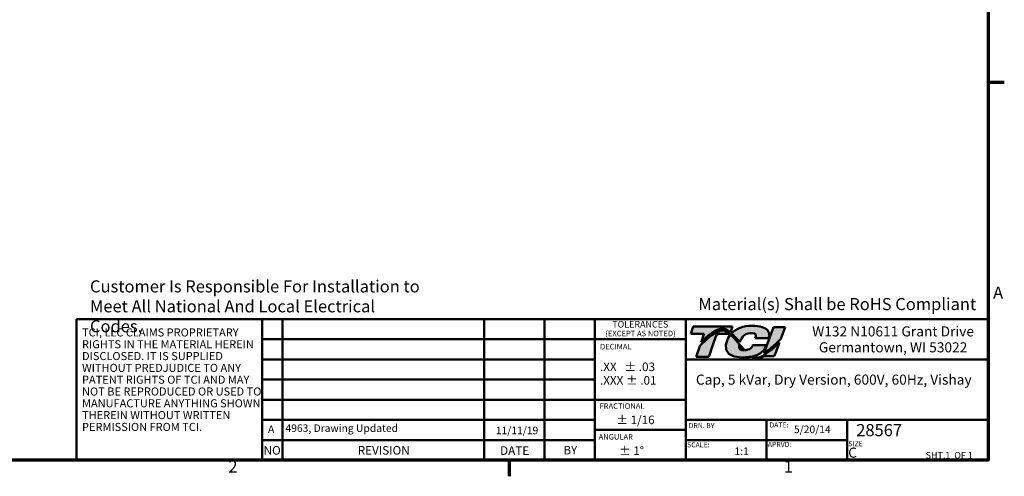
# Model space of a CAD drawing. Units: inches. Extents: x 0.5 to 21.5, y 0.2 to 16.7.
# Drawn here: x 11.6 to 21.4, y 0.3 to 4.9 of the extents above; entities that cross this region are included whole.
import ezdxf
from ezdxf.enums import TextEntityAlignment as Align

# ---------------------------------------------------------------- set-up
doc = ezdxf.new("R2010")
doc.units = ezdxf.units.IN
doc.header["$MEASUREMENT"] = 0
doc.layers.get('0').update_dxf_attribs({"lineweight": 25})
for name, color, linetype, lineweight in [('Border (ANSI)', 7, 'Continuous', 70), ('Hatch (ANSI)', 7, 'Continuous', 18), ('Symbol (ANSI)', 7, 'Continuous', 25), ('Title (ANSI)', 7, 'Continuous', 50), ('Visible (ANSI)', 7, 'Continuous', 50)]:
    doc.layers.add(name, color=color, linetype=linetype, lineweight=lineweight)
doc.styles.add('Note Text (ANSI)', font='tahoma.ttf')
doc.styles.add('Text Style103', font='times.ttf')
doc.styles.add('Text Style104', font='times.ttf')
doc.styles.add('Text Style45', font='tahoma.ttf')
doc.styles.add('Text Style96', font='times.ttf')
doc.styles.add('Text Style98', font='times.ttf')

# ---------------------------------------------------------------- blocks, each defined once
blk = doc.blocks.new('Borders Default Border')
at = {"layer": 'Border (ANSI)'}
for p, q in [((21.25, 4.25), (21.41, 4.25)), ((16.5, 0.5), (16.5, 0.34))]:
    blk.add_line(p, q, dxfattribs=at)
at = {"layer": 'Border (ANSI)', "flags": 128}
blk.add_lwpolyline([(0.75, 0.5), (0.75, 16.5), (21.25, 16.5), (21.25, 0.5), (0.75, 0.5)], dxfattribs=at)
at = {"layer": 'Border (ANSI)', "char_height": 0.12, "attachment_point": 7, "style": 'Note Text (ANSI)'}
for s, insert in [('A', (21.299, 2.065)), ('2', (13.7136, 0.34)), ('1', (19.2229, 0.34))]:
    blk.add_mtext(s, dxfattribs=dict(at, insert=insert))
blk = doc.blocks.new('Title Blocks TCI_TITLE-28564')
h = blk.add_hatch(color=256)
edge = h.paths.add_edge_path()
edge.add_spline(control_points=[(6.0536, 6.1917), (6.0947, 6.2337), (6.1916, 6.3248), (6.2595, 6.3248)], knot_values=[0, 0, 0, 0, 1, 1, 1, 1], degree=3, periodic=0)
edge.add_spline(control_points=[(6.2595, 6.3248), (6.2892, 6.3248), (6.3172, 6.3098), (6.3447, 6.2868)], knot_values=[1, 1, 1, 1, 2, 2, 2, 2], degree=3, periodic=0)
edge.add_line((6.3447, 6.2868), (6.3654, 6.3467))
edge.add_line((6.3654, 6.3467), (5.9748, 6.3467))
edge.add_line((5.9748, 6.3467), (5.9492, 6.2723))
edge.add_line((5.9492, 6.2723), (6.0814, 6.2723))
edge.add_spline(control_points=[(6.0814, 6.2723), (6.0775, 6.2608), (6.0663, 6.2285), (6.0536, 6.1917)], knot_values=[6, 6, 6, 6, 7, 7, 7, 7], degree=3, periodic=0)
at = {"layer": 'Hatch (ANSI)'}
h = blk.add_hatch(color=256, dxfattribs=at)
edge = h.paths.add_edge_path()
edge.add_spline(control_points=[(6.7236, 6.2396), (6.7309, 6.2654), (6.7276, 6.2876), (6.714, 6.3056)], knot_values=[7, 7, 7, 7, 8, 8, 8, 8], degree=3, periodic=0)
edge.add_spline(control_points=[(6.714, 6.3056), (6.6904, 6.3367), (6.6372, 6.3524), (6.5558, 6.3524)], knot_values=[8, 8, 8, 8, 9, 9, 9, 9], degree=3, periodic=0)
edge.add_spline(control_points=[(6.5558, 6.3524), (6.4714, 6.3524), (6.4012, 6.3256), (6.3547, 6.2781)], knot_values=[9, 9, 9, 9, 10, 10, 10, 10], degree=3, periodic=0)
edge.add_spline(control_points=[(6.3547, 6.2781), (6.379, 6.2561), (6.4031, 6.2285), (6.4278, 6.2002)], knot_values=[10, 10, 10, 10, 11, 11, 11, 11], degree=3, periodic=0)
edge.add_line((6.4278, 6.2002), (6.4356, 6.1913))
edge.add_spline(control_points=[(6.4356, 6.1913), (6.4396, 6.2025), (6.4698, 6.281), (6.5412, 6.281)], knot_values=[1, 1, 1, 1, 2, 2, 2, 2], degree=3, periodic=0)
edge.add_spline(control_points=[(6.5412, 6.281), (6.5792, 6.281), (6.5907, 6.2705), (6.5938, 6.2659)], knot_values=[2, 2, 2, 2, 3, 3, 3, 3], degree=3, periodic=0)
edge.add_spline(control_points=[(6.5938, 6.2659), (6.595, 6.2643), (6.5985, 6.2592), (6.5946, 6.2486)], knot_values=[3, 3, 3, 3, 4, 4, 4, 4], degree=3, periodic=0)
edge.add_line((6.5946, 6.2486), (6.5875, 6.2291))
edge.add_line((6.5875, 6.2291), (6.7207, 6.2291))
edge.add_line((6.7207, 6.2291), (6.7236, 6.2396))
h = blk.add_hatch(color=256, dxfattribs=at)
h.paths.add_polyline_path([(6.429, 6.1625), (6.4286, 6.1573), (6.4284, 6.1522), (6.4285, 6.1472), (6.4286, 6.147), (6.4287, 6.1453), (6.429, 6.1423), (6.4295, 6.1393), (6.4302, 6.1363), (6.4312, 6.1329), (6.4321, 6.1307), (6.4327, 6.1292), (6.4329, 6.1288), (6.4345, 6.1257), (6.4374, 6.1219), (6.4402, 6.119), (6.4434, 6.1166), (6.4471, 6.1145), (6.4513, 6.1128), (6.4558, 6.1115), (6.4608, 6.1106), (6.4662, 6.11), (6.4725, 6.1098), (6.4758, 6.1099), (6.4618, 6.1252), (6.4478, 6.141), (6.4335, 6.1574), (6.4318, 6.1592), (6.4305, 6.1607)], flags=0)
h.paths.add_polyline_path([(6.1664, 6.1534), (6.204, 6.2623), (6.2364, 6.2723), (6.3063, 6.2723), (6.3271, 6.2703), (6.3332, 6.2652), (6.3378, 6.2587), (6.322, 6.2346), (6.3095, 6.2081), (6.2978, 6.1623), (6.302, 6.1157), (6.3279, 6.0758), (6.3813, 6.0477), (6.4576, 6.0384), (6.4629, 6.0385), (6.4681, 6.0385), (6.4706, 6.0386), (6.4719, 6.0386), (6.474, 6.0387), (6.4778, 6.0388), (6.4817, 6.0389), (6.4832, 6.039), (6.4847, 6.0391), (6.4875, 6.0392), (6.491, 6.0394), (6.4939, 6.0396), (6.4954, 6.0397), (6.4969, 6.0398), (6.5002, 6.04), (6.5037, 6.0403), (6.5059, 6.0404), (6.5072, 6.0406), (6.5091, 6.0407), (6.5126, 6.0411), (6.5161, 6.0414), (6.5175, 6.0416), (6.5187, 6.0417), (6.5212, 6.042), (6.5248, 6.0425), (6.5298, 6.0431), (6.5331, 6.0436), (6.5371, 6.0442), (6.5406, 6.0448), (6.5408, 6.0448), (6.5452, 6.0456), (6.5495, 6.0464), (6.5692, 6.0375), (6.5937, 6.0309), (6.6205, 6.0308), (6.6509, 6.0389), (6.68, 6.0524), (6.777, 6.0524), (6.7907, 6.0802), (6.8165, 6.1506), (6.8242, 6.1714), (6.8279, 6.1816), (6.8304, 6.1882), (6.8303, 6.1882), (6.8196, 6.1768), (6.7553, 6.1159), (6.666, 6.0539), (6.666, 6.0539), (6.666, 6.0539), (6.6639, 6.0529), (6.6592, 6.0507), (6.6523, 6.0477), (6.6461, 6.0453), (6.6436, 6.0444), (6.6428, 6.0441), (6.6395, 6.043), (6.636, 6.0419), (6.6323, 6.0409), (6.6266, 6.0395), (6.6217, 6.0386), (6.6178, 6.0381), (6.6141, 6.0377), (6.6095, 6.0374), (6.6046, 6.0375), (6.6017, 6.0377), (6.6011, 6.0377), (6.6004, 6.0378), (6.5968, 6.0381), (6.5952, 6.0384), (6.5913, 6.0389), (6.5895, 6.0394), (6.586, 6.0401), (6.5847, 6.0404), (6.5808, 6.0415), (6.5785, 6.0422), (6.5744, 6.0436), (6.5734, 6.044), (6.5726, 6.0443), (6.5683, 6.0461), (6.5652, 6.0474), (6.5619, 6.049), (6.5708, 6.0512), (6.605, 6.0626), (6.6341, 6.0776), (6.6403, 6.0816), (6.6439, 6.0842), (6.6455, 6.0854), (6.6455, 6.0854), (6.646, 6.0858), (6.6488, 6.0879), (6.6514, 6.09), (6.6522, 6.0907), (6.6535, 6.0918), (6.656, 6.094), (6.6581, 6.0959), (6.6584, 6.0962), (6.6622, 6.1), (6.6669, 6.1049), (6.6694, 6.1078), (6.6696, 6.108), (6.6699, 6.1085), (6.6717, 6.1107), (6.6735, 6.113), (6.6742, 6.114), (6.6757, 6.1161), (6.677, 6.1179), (6.6782, 6.1196), (6.6788, 6.1206), (6.6794, 6.1216), (6.6804, 6.1231), (6.6814, 6.1248), (6.6823, 6.1263), (6.6829, 6.1274), (6.6835, 6.1284), (6.6844, 6.1302), (6.6853, 6.132), (6.6866, 6.1345), (6.6872, 6.1358), (6.6883, 6.1382), (6.6901, 6.1424), (6.6913, 6.1452), (6.6961, 6.1572), (6.6933, 6.1618), (6.5649, 6.1618), (6.5633, 6.1584), (6.5608, 6.1505), (6.5595, 6.1476), (6.5577, 6.1441), (6.5551, 6.1403), (6.552, 6.1367), (6.5501, 6.1346), (6.5466, 6.1315), (6.5431, 6.1287), (6.5324, 6.1222), (6.5165, 6.1159), (6.5059, 6.1132), (6.506, 6.1131), (6.4971, 6.1116), (6.4859, 6.1103), (6.4858, 6.1104), (6.4858, 6.1104), (6.4858, 6.1104), (6.4839, 6.1124), (6.4791, 6.1175), (6.474, 6.123), (6.4706, 6.1267), (6.4661, 6.1317), (6.463, 6.1353), (6.4618, 6.1365), (6.4576, 6.1413), (6.453, 6.1465), (6.4503, 6.1496), (6.4445, 6.1562), (6.4396, 6.1618), (6.4309, 6.1718), (6.4174, 6.1873), (6.397, 6.2105), (6.3664, 6.2438), (6.3443, 6.2653), (6.3409, 6.2684), (6.3379, 6.2711), (6.3185, 6.2863), (6.2858, 6.3037), (6.2434, 6.3064), (6.1481, 6.2528), (6.0599, 6.1747), (6.0468, 6.1616), (6.0431, 6.1578), (6.0401, 6.1524), (6.0376, 6.1452), (6.0321, 6.1292), (6.0129, 6.0736), (6.003, 6.045), (6.0371, 6.0441), (6.1117, 6.0441), (6.1287, 6.0442), (6.129, 6.0451), (6.131, 6.0508)])
h = blk.add_hatch(color=256, dxfattribs=at)
edge = h.paths.add_edge_path()
edge.add_line((6.8856, 6.3385), (6.7707, 6.3385))
edge.add_line((6.7707, 6.3385), (6.6754, 6.0794))
edge.add_spline(control_points=[(6.6754, 6.0794), (6.7419, 6.1202), (6.8186, 6.1981), (6.8436, 6.2244)], knot_values=[1, 1, 1, 1, 2, 2, 2, 2], degree=3, periodic=0)
edge.add_line((6.8436, 6.2244), (6.8856, 6.3385))
at = {"layer": 'Title (ANSI)'}
for p, q in [((1.7, 6.4194), (-0.1441, 6.4194)), ((-0.1441, 6.4194), (-0.1441, 5.0194)), ((5, 6.4194), (1.7, 6.4194)), ((1.7, 6.4194), (1.7, 5.0194)), ((1.7, 5.0194), (1.7, 6.4194)), ((1.9, 6.4194), (1.9, 5.0194)), ((3.9, 6.4194), (3.9, 5.0194)), ((4.5, 6.4194), (4.5, 5.0194)), ((5, 6.4194), (5, 5.0194)), ((8.9, 6.4194), (5, 6.4194)), ((5.9, 6.4194), (5.9, 5.0194)), ((8.9, 5.0194), (8.9, 6.4194)), ((5.9748, 6.3467), (5.9492, 6.2723)), ((5.9492, 6.2723), (6.0814, 6.2723)), ((6.3654, 6.3467), (5.9748, 6.3467)), ((6.1481, 6.2528), (6.0599, 6.1747)), ((6.2434, 6.3064), (6.1481, 6.2528)), ((6.1664, 6.1534), (6.204, 6.2623)), ((6.204, 6.2623), (6.2364, 6.2723)), ((6.2364, 6.2723), (6.3063, 6.2723)), ((6.2858, 6.3037), (6.2434, 6.3064)), ((6.3185, 6.2863), (6.2858, 6.3037)), ((6.3063, 6.2723), (6.3271, 6.2703)), ((6.3379, 6.2711), (6.3185, 6.2863)), ((6.3378, 6.2587), (6.322, 6.2346)), ((6.3271, 6.2703), (6.3332, 6.2652)), ((6.3332, 6.2652), (6.3378, 6.2587)), ((6.3409, 6.2684), (6.3379, 6.2711)), ((6.3443, 6.2653), (6.3409, 6.2684)), ((6.3664, 6.2438), (6.3443, 6.2653)), ((6.3447, 6.2868), (6.3654, 6.3467)), ((6.7707, 6.3385), (6.6754, 6.0794)), ((6.8856, 6.3385), (6.7707, 6.3385)), ((6.8436, 6.2244), (6.8856, 6.3385)), ((1.7, 6.2194), (5, 6.2194)), ((5, 6.2194), (5.9, 6.2194)), ((6.0431, 6.1578), (6.0401, 6.1524)), ((6.0468, 6.1616), (6.0431, 6.1578)), ((6.0599, 6.1747), (6.0468, 6.1616)), ((6.131, 6.0508), (6.1664, 6.1534)), ((6.3095, 6.2081), (6.2978, 6.1623)), ((6.2978, 6.1623), (6.302, 6.1157)), ((6.322, 6.2346), (6.3095, 6.2081)), ((6.397, 6.2105), (6.3664, 6.2438)), ((6.4174, 6.1873), (6.397, 6.2105)), ((6.4309, 6.1718), (6.4174, 6.1873)), ((6.4278, 6.2002), (6.4356, 6.1913)), ((6.4284, 6.1522), (6.4286, 6.1573)), ((6.4286, 6.1573), (6.429, 6.1625)), ((6.429, 6.1625), (6.4305, 6.1607)), ((6.4305, 6.1607), (6.4318, 6.1592)), ((6.4396, 6.1618), (6.4309, 6.1718)), ((6.4318, 6.1592), (6.4335, 6.1574)), ((6.4335, 6.1574), (6.4478, 6.141)), ((6.4445, 6.1562), (6.4396, 6.1618)), ((6.4503, 6.1496), (6.4445, 6.1562)), ((6.5633, 6.1584), (6.5608, 6.1505)), ((6.5649, 6.1618), (6.5633, 6.1584)), ((6.6933, 6.1618), (6.5649, 6.1618)), ((6.5946, 6.2486), (6.5875, 6.2291)), ((6.5875, 6.2291), (6.7207, 6.2291)), ((6.6913, 6.1452), (6.6961, 6.1572)), ((6.6961, 6.1572), (6.6933, 6.1618)), ((6.7207, 6.2291), (6.7236, 6.2396)), ((6.8196, 6.1768), (6.7553, 6.1159)), ((6.8165, 6.1506), (6.8242, 6.1714)), ((6.8303, 6.1882), (6.8196, 6.1768)), ((6.8242, 6.1714), (6.8279, 6.1816)), ((6.8279, 6.1816), (6.8304, 6.1882)), ((6.8304, 6.1882), (6.8303, 6.1882)), ((6.0129, 6.0736), (6.003, 6.045)), ((6.0321, 6.1292), (6.0129, 6.0736)), ((6.0376, 6.1452), (6.0321, 6.1292)), ((6.0401, 6.1524), (6.0376, 6.1452)), ((6.302, 6.1157), (6.3279, 6.0758)), ((6.3279, 6.0758), (6.3813, 6.0477)), ((6.4285, 6.1472), (6.4284, 6.1522)), ((6.4286, 6.147), (6.4285, 6.1472)), ((6.4287, 6.1453), (6.4286, 6.147)), ((6.429, 6.1423), (6.4287, 6.1453)), ((6.4295, 6.1393), (6.429, 6.1423)), ((6.4291, 6.1421), (6.4294, 6.1402)), ((6.4293, 6.1406), (6.4291, 6.1421)), ((6.4298, 6.138), (6.4293, 6.1406)), ((6.4294, 6.1402), (6.4299, 6.1376)), ((6.4302, 6.1363), (6.4295, 6.1393)), ((6.4301, 6.1369), (6.4298, 6.138)), ((6.4299, 6.1376), (6.4301, 6.1369)), ((6.4312, 6.1329), (6.4302, 6.1363)), ((6.4321, 6.1307), (6.4312, 6.1329)), ((6.4327, 6.1292), (6.4321, 6.1307)), ((6.4329, 6.1288), (6.4327, 6.1292)), ((6.4345, 6.1257), (6.4329, 6.1288)), ((6.4374, 6.1219), (6.4345, 6.1257)), ((6.4402, 6.119), (6.4374, 6.1219)), ((6.4434, 6.1166), (6.4402, 6.119)), ((6.4471, 6.1145), (6.4434, 6.1166)), ((6.4513, 6.1128), (6.4471, 6.1145)), ((6.4478, 6.141), (6.4618, 6.1252)), ((6.453, 6.1465), (6.4503, 6.1496)), ((6.4558, 6.1115), (6.4513, 6.1128)), ((6.4576, 6.1413), (6.453, 6.1465)), ((6.4608, 6.1106), (6.4558, 6.1115)), ((6.4618, 6.1365), (6.4576, 6.1413)), ((6.4662, 6.11), (6.4608, 6.1106)), ((6.463, 6.1353), (6.4618, 6.1365)), ((6.4618, 6.1252), (6.4758, 6.1099)), ((6.4661, 6.1317), (6.463, 6.1353)), ((6.4706, 6.1267), (6.4661, 6.1317)), ((6.4725, 6.1098), (6.4662, 6.11)), ((6.474, 6.123), (6.4706, 6.1267)), ((6.4758, 6.1099), (6.4725, 6.1098)), ((6.4791, 6.1175), (6.474, 6.123)), ((6.4839, 6.1124), (6.4791, 6.1175)), ((6.4858, 6.1104), (6.4839, 6.1124)), ((6.4859, 6.1103), (6.4858, 6.1104)), ((6.4858, 6.1104), (6.4858, 6.1104)), ((6.4858, 6.1104), (6.4858, 6.1104)), ((6.4971, 6.1116), (6.4859, 6.1103)), ((6.506, 6.1131), (6.4971, 6.1116)), ((6.5165, 6.1159), (6.5059, 6.1132)), ((6.5059, 6.1132), (6.506, 6.1131)), ((6.5324, 6.1222), (6.5165, 6.1159)), ((6.5431, 6.1287), (6.5324, 6.1222)), ((6.5466, 6.1315), (6.5431, 6.1287)), ((6.5501, 6.1346), (6.5466, 6.1315)), ((6.552, 6.1367), (6.5501, 6.1346)), ((6.5551, 6.1403), (6.552, 6.1367)), ((6.5577, 6.1441), (6.5551, 6.1403)), ((6.5595, 6.1476), (6.5577, 6.1441)), ((6.5608, 6.1505), (6.5595, 6.1476)), ((6.5708, 6.0512), (6.605, 6.0626)), ((6.605, 6.0626), (6.6341, 6.0776)), ((6.6341, 6.0776), (6.6403, 6.0816)), ((6.6403, 6.0816), (6.6439, 6.0842)), ((6.6439, 6.0842), (6.6455, 6.0854)), ((6.6455, 6.0854), (6.646, 6.0858)), ((6.6455, 6.0854), (6.6455, 6.0854)), ((6.646, 6.0858), (6.6488, 6.0879)), ((6.6488, 6.0879), (6.6514, 6.09)), ((6.6514, 6.09), (6.6522, 6.0907)), ((6.6522, 6.0907), (6.6535, 6.0918)), ((6.6535, 6.0918), (6.656, 6.094)), ((6.656, 6.094), (6.6581, 6.0959)), ((6.6581, 6.0959), (6.6584, 6.0962)), ((6.6584, 6.0962), (6.6622, 6.1)), ((6.6622, 6.1), (6.6669, 6.1049)), ((6.7553, 6.1159), (6.666, 6.0539)), ((6.6669, 6.1049), (6.6694, 6.1078)), ((6.6694, 6.1078), (6.6696, 6.108)), ((6.6696, 6.108), (6.6699, 6.1085)), ((6.6699, 6.1085), (6.6717, 6.1107)), ((6.6717, 6.1107), (6.6735, 6.113)), ((6.6735, 6.113), (6.6742, 6.114)), ((6.6742, 6.114), (6.6757, 6.1161)), ((6.6757, 6.1161), (6.677, 6.1179)), ((6.677, 6.1179), (6.6782, 6.1196)), ((6.6782, 6.1196), (6.6788, 6.1206)), ((6.6788, 6.1206), (6.6794, 6.1216)), ((6.6794, 6.1216), (6.6804, 6.1231)), ((6.6804, 6.1231), (6.6814, 6.1248)), ((6.6814, 6.1248), (6.6823, 6.1263)), ((6.6823, 6.1263), (6.6829, 6.1274)), ((6.6829, 6.1274), (6.6835, 6.1284)), ((6.6835, 6.1284), (6.6844, 6.1302)), ((6.6844, 6.1302), (6.6853, 6.132)), ((6.6853, 6.132), (6.6866, 6.1345)), ((6.6866, 6.1345), (6.6872, 6.1358)), ((6.6872, 6.1358), (6.6883, 6.1382)), ((6.6883, 6.1382), (6.6901, 6.1424)), ((6.6901, 6.1424), (6.6913, 6.1452)), ((6.777, 6.0524), (6.7907, 6.0802)), ((6.7907, 6.0802), (6.8165, 6.1506)), ((1.7, 6.0194), (5, 6.0194)), ((5.9, 6.0194), (8.9, 6.0194)), ((6.003, 6.045), (6.0371, 6.0441)), ((6.0371, 6.0441), (6.1117, 6.0441)), ((6.1117, 6.0441), (6.1287, 6.0442)), ((6.1287, 6.0442), (6.129, 6.0451)), ((6.129, 6.0451), (6.131, 6.0508)), ((6.3813, 6.0477), (6.4576, 6.0384)), ((6.4576, 6.0384), (6.4629, 6.0385)), ((6.4629, 6.0385), (6.4681, 6.0385)), ((6.4681, 6.0385), (6.4706, 6.0386)), ((6.4706, 6.0386), (6.4719, 6.0386)), ((6.4719, 6.0386), (6.474, 6.0387)), ((6.474, 6.0387), (6.4778, 6.0388)), ((6.4778, 6.0388), (6.4817, 6.0389)), ((6.4817, 6.0389), (6.4832, 6.039)), ((6.4832, 6.039), (6.4847, 6.0391)), ((6.4847, 6.0391), (6.4875, 6.0392)), ((6.4875, 6.0392), (6.491, 6.0394)), ((6.491, 6.0394), (6.4939, 6.0396)), ((6.4939, 6.0396), (6.4954, 6.0397)), ((6.4954, 6.0397), (6.4969, 6.0398)), ((6.4969, 6.0398), (6.5002, 6.04)), ((6.5002, 6.04), (6.5037, 6.0403)), ((6.5037, 6.0403), (6.5059, 6.0404)), ((6.5059, 6.0404), (6.5072, 6.0406)), ((6.5072, 6.0406), (6.5091, 6.0407)), ((6.5091, 6.0407), (6.5126, 6.0411)), ((6.5126, 6.0411), (6.5161, 6.0414)), ((6.5161, 6.0414), (6.5175, 6.0416)), ((6.5175, 6.0416), (6.5187, 6.0417)), ((6.5187, 6.0417), (6.5212, 6.042)), ((6.5212, 6.042), (6.5248, 6.0425)), ((6.5248, 6.0425), (6.5298, 6.0431)), ((6.5298, 6.0431), (6.5331, 6.0436)), ((6.5331, 6.0436), (6.5371, 6.0442)), ((6.5371, 6.0442), (6.5406, 6.0448)), ((6.5406, 6.0448), (6.5408, 6.0448)), ((6.5408, 6.0448), (6.5452, 6.0456)), ((6.5452, 6.0456), (6.5495, 6.0464)), ((6.5495, 6.0464), (6.5692, 6.0375)), ((6.5619, 6.049), (6.5708, 6.0512)), ((6.5652, 6.0474), (6.5619, 6.049)), ((6.5683, 6.0461), (6.5652, 6.0474)), ((6.5726, 6.0443), (6.5683, 6.0461)), ((6.5692, 6.0375), (6.5937, 6.0309)), ((6.5734, 6.044), (6.5726, 6.0443)), ((6.5744, 6.0436), (6.5734, 6.044)), ((6.5785, 6.0422), (6.5744, 6.0436)), ((6.5808, 6.0415), (6.5785, 6.0422)), ((6.5847, 6.0404), (6.5808, 6.0415)), ((6.586, 6.0401), (6.5847, 6.0404)), ((6.5895, 6.0394), (6.586, 6.0401)), ((6.5913, 6.0389), (6.5895, 6.0394)), ((6.5952, 6.0384), (6.5913, 6.0389)), ((6.5937, 6.0309), (6.6205, 6.0308)), ((6.5968, 6.0381), (6.5952, 6.0384)), ((6.6004, 6.0378), (6.5968, 6.0381)), ((6.6011, 6.0377), (6.6004, 6.0378)), ((6.6017, 6.0377), (6.6011, 6.0377)), ((6.6046, 6.0375), (6.6017, 6.0377)), ((6.6095, 6.0374), (6.6046, 6.0375)), ((6.6141, 6.0377), (6.6095, 6.0374)), ((6.6178, 6.0381), (6.6141, 6.0377)), ((6.6217, 6.0386), (6.6178, 6.0381)), ((6.6205, 6.0308), (6.6509, 6.0389)), ((6.6266, 6.0395), (6.6217, 6.0386)), ((6.6323, 6.0409), (6.6266, 6.0395)), ((6.636, 6.0419), (6.6323, 6.0409)), ((6.6395, 6.043), (6.636, 6.0419)), ((6.6428, 6.0441), (6.6395, 6.043)), ((6.6436, 6.0444), (6.6428, 6.0441)), ((6.6461, 6.0453), (6.6436, 6.0444)), ((6.6523, 6.0477), (6.6461, 6.0453)), ((6.6509, 6.0389), (6.68, 6.0524)), ((6.6592, 6.0507), (6.6523, 6.0477)), ((6.6639, 6.0529), (6.6592, 6.0507)), ((6.666, 6.0539), (6.6639, 6.0529)), ((6.666, 6.0539), (6.666, 6.0539)), ((6.666, 6.0539), (6.666, 6.0539)), ((6.68, 6.0524), (6.777, 6.0524)), ((1.7, 5.8194), (5, 5.8194)), ((1.7, 5.6194), (5, 5.6194)), ((5, 5.6194), (5.9, 5.6194)), ((1.7, 5.4194), (5, 5.4194)), ((5.9, 5.4194), (8.9, 5.4194)), ((6.7, 5.4194), (6.7, 5.0194)), ((7.5, 5.4194), (7.5, 5.0194)), ((5, 5.3194), (5.9, 5.3194)), ((1.7, 5.2194), (5, 5.2194)), ((5.9, 5.2194), (7.5, 5.2194)), ((-0.1441, 5.0194), (1.7, 5.0194)), ((1.7, 5.0194), (5, 5.0194)), ((5, 5.0194), (8.9, 5.0194))]:
    blk.add_line(p, q, dxfattribs=at)
for points in [[(6.5558, 6.3524), (6.4714, 6.3524), (6.4012, 6.3256), (6.3547, 6.2781)], [(6.714, 6.3056), (6.6904, 6.3367), (6.6372, 6.3524), (6.5558, 6.3524)], [(6.0536, 6.1917), (6.0947, 6.2337), (6.1916, 6.3248), (6.2595, 6.3248)], [(6.0814, 6.2723), (6.0775, 6.2608), (6.0663, 6.2285), (6.0536, 6.1917)], [(6.2595, 6.3248), (6.2892, 6.3248), (6.3172, 6.3098), (6.3447, 6.2868)], [(6.3547, 6.2781), (6.379, 6.2561), (6.4031, 6.2285), (6.4278, 6.2002)], [(6.4356, 6.1913), (6.4396, 6.2025), (6.4698, 6.281), (6.5412, 6.281)], [(6.5412, 6.281), (6.5792, 6.281), (6.5907, 6.2705), (6.5938, 6.2659)], [(6.5938, 6.2659), (6.595, 6.2643), (6.5985, 6.2592), (6.5946, 6.2486)], [(6.7236, 6.2396), (6.7309, 6.2654), (6.7276, 6.2876), (6.714, 6.3056)], [(6.6754, 6.0794), (6.7419, 6.1202), (6.8186, 6.1981), (6.8436, 6.2244)]]:
    blk.add_open_spline(points, degree=3, dxfattribs=at)
at = {"layer": 'Visible (ANSI)'}
for p, q in [((5.9748, 6.3467), (5.9492, 6.2723)), ((5.9492, 6.2723), (6.0814, 6.2723)), ((6.3654, 6.3467), (5.9748, 6.3467)), ((6.1481, 6.2528), (6.0599, 6.1747)), ((6.2434, 6.3064), (6.1481, 6.2528)), ((6.1664, 6.1534), (6.204, 6.2623)), ((6.204, 6.2623), (6.2364, 6.2723)), ((6.2364, 6.2723), (6.3063, 6.2723)), ((6.2858, 6.3037), (6.2434, 6.3064)), ((6.3185, 6.2863), (6.2858, 6.3037)), ((6.3063, 6.2723), (6.3271, 6.2703)), ((6.3379, 6.2711), (6.3185, 6.2863)), ((6.3378, 6.2587), (6.322, 6.2346)), ((6.3271, 6.2703), (6.3332, 6.2652)), ((6.3332, 6.2652), (6.3378, 6.2587)), ((6.3409, 6.2684), (6.3379, 6.2711)), ((6.3436, 6.266), (6.3409, 6.2684)), ((6.3436, 6.266), (6.3436, 6.266)), ((6.3664, 6.2438), (6.3436, 6.266)), ((6.7707, 6.3385), (6.6754, 6.0794)), ((6.8856, 6.3385), (6.7707, 6.3385)), ((6.8436, 6.2244), (6.8856, 6.3385)), ((6.0431, 6.1578), (6.0401, 6.1524)), ((6.0468, 6.1616), (6.0431, 6.1578)), ((6.0599, 6.1747), (6.0468, 6.1616)), ((6.131, 6.0508), (6.1664, 6.1534)), ((6.3095, 6.2081), (6.2978, 6.1623)), ((6.2978, 6.1623), (6.302, 6.1157)), ((6.322, 6.2346), (6.3095, 6.2081)), ((6.397, 6.2105), (6.3664, 6.2438)), ((6.4174, 6.1873), (6.397, 6.2105)), ((6.4309, 6.1718), (6.4174, 6.1873)), ((6.4278, 6.2002), (6.4356, 6.1913)), ((6.4284, 6.1522), (6.4286, 6.1573)), ((6.4286, 6.1573), (6.429, 6.1625)), ((6.429, 6.1625), (6.4305, 6.1607)), ((6.4305, 6.1607), (6.4318, 6.1592)), ((6.4396, 6.1618), (6.4309, 6.1718)), ((6.4318, 6.1592), (6.4328, 6.1581)), ((6.4328, 6.1581), (6.4335, 6.1574)), ((6.4335, 6.1574), (6.4337, 6.1571)), ((6.4337, 6.1571), (6.4478, 6.141)), ((6.4445, 6.1562), (6.4396, 6.1618)), ((6.4493, 6.1507), (6.4445, 6.1562)), ((6.5633, 6.1584), (6.5615, 6.1526)), ((6.5649, 6.1618), (6.5633, 6.1584)), ((6.6933, 6.1618), (6.5649, 6.1618)), ((6.5946, 6.2486), (6.5875, 6.2291)), ((6.5875, 6.2291), (6.7207, 6.2291)), ((6.6913, 6.1452), (6.6961, 6.1572)), ((6.6961, 6.1572), (6.6933, 6.1618)), ((6.7207, 6.2291), (6.7236, 6.2396)), ((6.8196, 6.1768), (6.7553, 6.1159)), ((6.8165, 6.1506), (6.8242, 6.1714)), ((6.8304, 6.1882), (6.8196, 6.1768)), ((6.8242, 6.1714), (6.8279, 6.1816)), ((6.8279, 6.1816), (6.8304, 6.1882)), ((6.8303, 6.1882), (6.8304, 6.1882)), ((6.8304, 6.1882), (6.8303, 6.1882)), ((6.0129, 6.0736), (6.003, 6.045)), ((6.0321, 6.1292), (6.0129, 6.0736)), ((6.0376, 6.1452), (6.0321, 6.1292)), ((6.0401, 6.1524), (6.0376, 6.1452)), ((6.302, 6.1157), (6.3279, 6.0758)), ((6.3279, 6.0758), (6.3813, 6.0477)), ((6.4285, 6.1472), (6.4284, 6.1522)), ((6.4286, 6.147), (6.4285, 6.1472)), ((6.4286, 6.1467), (6.4286, 6.147)), ((6.4288, 6.1447), (6.4286, 6.1467)), ((6.429, 6.1426), (6.4288, 6.1447)), ((6.4291, 6.1421), (6.429, 6.1426)), ((6.4292, 6.1416), (6.4291, 6.1421)), ((6.4294, 6.1399), (6.4292, 6.1416)), ((6.4298, 6.1382), (6.4294, 6.1399)), ((6.4299, 6.1376), (6.4298, 6.1382)), ((6.4301, 6.1369), (6.4299, 6.1376)), ((6.4304, 6.1354), (6.4301, 6.1369)), ((6.4309, 6.134), (6.4304, 6.1354)), ((6.4311, 6.1333), (6.4309, 6.134)), ((6.4313, 6.1327), (6.4311, 6.1333)), ((6.4319, 6.1312), (6.4313, 6.1327)), ((6.4325, 6.1298), (6.4319, 6.1312)), ((6.4327, 6.1293), (6.4325, 6.1298)), ((6.4329, 6.1287), (6.4327, 6.1293)), ((6.4339, 6.1269), (6.4329, 6.1287)), ((6.4349, 6.1251), (6.4339, 6.1269)), ((6.4374, 6.1219), (6.4349, 6.1251)), ((6.4402, 6.119), (6.4374, 6.1219)), ((6.4434, 6.1166), (6.4402, 6.119)), ((6.4471, 6.1145), (6.4434, 6.1166)), ((6.4513, 6.1128), (6.4471, 6.1145)), ((6.4478, 6.141), (6.4618, 6.1252)), ((6.4509, 6.1489), (6.4493, 6.1507)), ((6.4512, 6.1486), (6.4509, 6.1489)), ((6.453, 6.1465), (6.4512, 6.1486)), ((6.4558, 6.1115), (6.4513, 6.1128)), ((6.4576, 6.1413), (6.453, 6.1465)), ((6.4608, 6.1106), (6.4558, 6.1115)), ((6.4622, 6.1362), (6.4576, 6.1413)), ((6.4662, 6.11), (6.4608, 6.1106)), ((6.4618, 6.1252), (6.4758, 6.1099)), ((6.4626, 6.1357), (6.4622, 6.1362)), ((6.463, 6.1353), (6.4626, 6.1357)), ((6.4661, 6.1317), (6.463, 6.1353)), ((6.4706, 6.1267), (6.4661, 6.1317)), ((6.4721, 6.1098), (6.4662, 6.11)), ((6.4738, 6.1232), (6.4706, 6.1267)), ((6.474, 6.1099), (6.4721, 6.1098)), ((6.4745, 6.1224), (6.4738, 6.1232)), ((6.4758, 6.1099), (6.474, 6.1099)), ((6.4791, 6.1175), (6.4745, 6.1224)), ((6.4839, 6.1124), (6.4791, 6.1175)), ((6.4858, 6.1104), (6.4839, 6.1124)), ((6.4883, 6.1106), (6.4858, 6.1104)), ((6.4858, 6.1104), (6.4858, 6.1104)), ((6.4971, 6.1116), (6.4883, 6.1106)), ((6.5053, 6.113), (6.4971, 6.1116)), ((6.5059, 6.1131), (6.5053, 6.113)), ((6.5165, 6.1159), (6.5059, 6.1132)), ((6.5059, 6.1132), (6.5059, 6.1131)), ((6.5324, 6.1222), (6.5165, 6.1159)), ((6.5431, 6.1287), (6.5324, 6.1222)), ((6.5466, 6.1315), (6.5431, 6.1287)), ((6.5498, 6.1343), (6.5466, 6.1315)), ((6.5504, 6.1349), (6.5498, 6.1343)), ((6.5506, 6.1351), (6.5504, 6.1349)), ((6.552, 6.1367), (6.5506, 6.1351)), ((6.5544, 6.1395), (6.552, 6.1367)), ((6.5563, 6.142), (6.5544, 6.1395)), ((6.5568, 6.1428), (6.5563, 6.142)), ((6.5574, 6.1437), (6.5568, 6.1428)), ((6.5577, 6.1443), (6.5574, 6.1437)), ((6.5581, 6.1448), (6.5577, 6.1443)), ((6.5585, 6.1456), (6.5581, 6.1448)), ((6.559, 6.1466), (6.5585, 6.1456)), ((6.5595, 6.1475), (6.559, 6.1466)), ((6.5597, 6.1479), (6.5595, 6.1475)), ((6.5599, 6.1483), (6.5597, 6.1479)), ((6.5604, 6.1495), (6.5599, 6.1483)), ((6.5609, 6.151), (6.5604, 6.1495)), ((6.5615, 6.1526), (6.5609, 6.151)), ((6.5708, 6.0512), (6.605, 6.0626)), ((6.605, 6.0626), (6.6341, 6.0776)), ((6.6341, 6.0776), (6.6403, 6.0816)), ((6.6403, 6.0816), (6.6439, 6.0842)), ((6.6439, 6.0842), (6.6455, 6.0854)), ((6.6455, 6.0854), (6.646, 6.0858)), ((6.6455, 6.0854), (6.6455, 6.0854)), ((6.646, 6.0858), (6.6488, 6.0879)), ((6.6488, 6.0879), (6.6514, 6.09)), ((6.6514, 6.09), (6.652, 6.0905)), ((6.652, 6.0905), (6.6522, 6.0906)), ((6.6522, 6.0906), (6.6535, 6.0918)), ((6.6535, 6.0918), (6.656, 6.094)), ((6.656, 6.094), (6.6581, 6.0959)), ((6.6581, 6.0959), (6.6582, 6.096)), ((6.6582, 6.096), (6.6583, 6.0961)), ((6.6583, 6.0961), (6.6622, 6.1)), ((6.6622, 6.1), (6.6669, 6.1049)), ((6.7553, 6.1159), (6.666, 6.0539)), ((6.6669, 6.1049), (6.6694, 6.1078)), ((6.6694, 6.1078), (6.6696, 6.108)), ((6.6696, 6.108), (6.6699, 6.1085)), ((6.6699, 6.1085), (6.6717, 6.1107)), ((6.6717, 6.1107), (6.6735, 6.113)), ((6.6735, 6.113), (6.6743, 6.1141)), ((6.6743, 6.1141), (6.6749, 6.1149)), ((6.6749, 6.1149), (6.6757, 6.1161)), ((6.6757, 6.1161), (6.677, 6.1179)), ((6.677, 6.1179), (6.6782, 6.1196)), ((6.6782, 6.1196), (6.6788, 6.1206)), ((6.6788, 6.1206), (6.6794, 6.1216)), ((6.6794, 6.1216), (6.6804, 6.1231)), ((6.6804, 6.1231), (6.6814, 6.1248)), ((6.6814, 6.1248), (6.6823, 6.1263)), ((6.6823, 6.1263), (6.6829, 6.1274)), ((6.6829, 6.1274), (6.6835, 6.1284)), ((6.6835, 6.1284), (6.6844, 6.1302)), ((6.6844, 6.1302), (6.6853, 6.132)), ((6.6853, 6.132), (6.686, 6.1333)), ((6.686, 6.1333), (6.6865, 6.1344)), ((6.6865, 6.1344), (6.6872, 6.1358)), ((6.6872, 6.1358), (6.6883, 6.1382)), ((6.6883, 6.1382), (6.6894, 6.1406)), ((6.6894, 6.1406), (6.6896, 6.1412)), ((6.6896, 6.1412), (6.6898, 6.1417)), ((6.6898, 6.1417), (6.6913, 6.1452)), ((6.777, 6.0524), (6.7907, 6.0802)), ((6.7907, 6.0802), (6.8165, 6.1506)), ((6.003, 6.045), (6.0371, 6.0441)), ((6.0371, 6.0441), (6.1117, 6.0441)), ((6.1117, 6.0441), (6.1287, 6.0442)), ((6.1287, 6.0442), (6.129, 6.0451)), ((6.129, 6.0451), (6.131, 6.0508)), ((6.3813, 6.0477), (6.4576, 6.0384)), ((6.4576, 6.0384), (6.4629, 6.0385)), ((6.4629, 6.0385), (6.4681, 6.0385)), ((6.4681, 6.0385), (6.4706, 6.0386)), ((6.4706, 6.0386), (6.4719, 6.0386)), ((6.4719, 6.0386), (6.474, 6.0387)), ((6.474, 6.0387), (6.4778, 6.0388)), ((6.4778, 6.0388), (6.4817, 6.0389)), ((6.4817, 6.0389), (6.4832, 6.039)), ((6.4832, 6.039), (6.4847, 6.0391)), ((6.4847, 6.0391), (6.4875, 6.0392)), ((6.4875, 6.0392), (6.491, 6.0394)), ((6.491, 6.0394), (6.4939, 6.0396)), ((6.4939, 6.0396), (6.4954, 6.0397)), ((6.4954, 6.0397), (6.4969, 6.0398)), ((6.4969, 6.0398), (6.5002, 6.04)), ((6.5002, 6.04), (6.5037, 6.0403)), ((6.5037, 6.0403), (6.5059, 6.0404)), ((6.5059, 6.0404), (6.5072, 6.0406)), ((6.5072, 6.0406), (6.5091, 6.0407)), ((6.5091, 6.0407), (6.5126, 6.0411)), ((6.5126, 6.0411), (6.5161, 6.0414)), ((6.5161, 6.0414), (6.5175, 6.0416)), ((6.5175, 6.0416), (6.5187, 6.0417)), ((6.5187, 6.0417), (6.5212, 6.042)), ((6.5212, 6.042), (6.5248, 6.0425)), ((6.5248, 6.0425), (6.5279, 6.0429)), ((6.5279, 6.0429), (6.5288, 6.043)), ((6.5288, 6.043), (6.5297, 6.0431)), ((6.5297, 6.0431), (6.5331, 6.0436)), ((6.5331, 6.0436), (6.5371, 6.0442)), ((6.5371, 6.0442), (6.5393, 6.0446)), ((6.5393, 6.0446), (6.5398, 6.0447)), ((6.5398, 6.0447), (6.5408, 6.0448)), ((6.5408, 6.0448), (6.5452, 6.0456)), ((6.5452, 6.0456), (6.5495, 6.0464)), ((6.5495, 6.0464), (6.5692, 6.0375)), ((6.5619, 6.049), (6.5708, 6.0512)), ((6.5619, 6.049), (6.5619, 6.049)), ((6.5629, 6.0485), (6.5619, 6.049)), ((6.5652, 6.0474), (6.5629, 6.0485)), ((6.5675, 6.0464), (6.5652, 6.0474)), ((6.5676, 6.0464), (6.5675, 6.0464)), ((6.5692, 6.0457), (6.5676, 6.0464)), ((6.5715, 6.0448), (6.5692, 6.0457)), ((6.5692, 6.0375), (6.5937, 6.0309)), ((6.573, 6.0442), (6.5715, 6.0448)), ((6.5731, 6.0441), (6.573, 6.0442)), ((6.5733, 6.0441), (6.5731, 6.0441)), ((6.5755, 6.0433), (6.5733, 6.0441)), ((6.5777, 6.0425), (6.5755, 6.0433)), ((6.5786, 6.0422), (6.5777, 6.0425)), ((6.5788, 6.0421), (6.5786, 6.0422)), ((6.5797, 6.0419), (6.5788, 6.0421)), ((6.5817, 6.0412), (6.5797, 6.0419)), ((6.5838, 6.0407), (6.5817, 6.0412)), ((6.5842, 6.0406), (6.5838, 6.0407)), ((6.5846, 6.0405), (6.5842, 6.0406)), ((6.586, 6.0401), (6.5846, 6.0405)), ((6.5879, 6.0397), (6.586, 6.0401)), ((6.5895, 6.0394), (6.5879, 6.0397)), ((6.59, 6.0392), (6.5895, 6.0394)), ((6.5905, 6.0391), (6.59, 6.0392)), ((6.5922, 6.0388), (6.5905, 6.0391)), ((6.5941, 6.0385), (6.5922, 6.0388)), ((6.5937, 6.0309), (6.6205, 6.0308)), ((6.5952, 6.0384), (6.5941, 6.0385)), ((6.5958, 6.0383), (6.5952, 6.0384)), ((6.5967, 6.0381), (6.5958, 6.0383)), ((6.5985, 6.0379), (6.5967, 6.0381)), ((6.6004, 6.0378), (6.5985, 6.0379)), ((6.6011, 6.0377), (6.6004, 6.0378)), ((6.6017, 6.0377), (6.6011, 6.0377)), ((6.6033, 6.0376), (6.6017, 6.0377)), ((6.6057, 6.0375), (6.6033, 6.0376)), ((6.6082, 6.0374), (6.6057, 6.0375)), ((6.6108, 6.0375), (6.6082, 6.0374)), ((6.6135, 6.0377), (6.6108, 6.0375)), ((6.6143, 6.0377), (6.6135, 6.0377)), ((6.6148, 6.0378), (6.6143, 6.0377)), ((6.6163, 6.0379), (6.6148, 6.0378)), ((6.6189, 6.0382), (6.6163, 6.0379)), ((6.6212, 6.0386), (6.6189, 6.0382)), ((6.6205, 6.0308), (6.6509, 6.0389)), ((6.6216, 6.0386), (6.6212, 6.0386)), ((6.6221, 6.0387), (6.6216, 6.0386)), ((6.6266, 6.0395), (6.6221, 6.0387)), ((6.6323, 6.0409), (6.6266, 6.0395)), ((6.6356, 6.0418), (6.6323, 6.0409)), ((6.636, 6.0419), (6.6356, 6.0418)), ((6.6366, 6.0421), (6.636, 6.0419)), ((6.6395, 6.043), (6.6366, 6.0421)), ((6.6424, 6.0439), (6.6395, 6.043)), ((6.6433, 6.0443), (6.6424, 6.0439)), ((6.6436, 6.0444), (6.6433, 6.0443)), ((6.6461, 6.0453), (6.6436, 6.0444)), ((6.6523, 6.0477), (6.6461, 6.0453)), ((6.6509, 6.0389), (6.68, 6.0524)), ((6.6582, 6.0503), (6.6523, 6.0477)), ((6.6585, 6.0504), (6.6582, 6.0503)), ((6.6608, 6.0514), (6.6585, 6.0504)), ((6.6639, 6.0529), (6.6608, 6.0514)), ((6.666, 6.0539), (6.6639, 6.0529)), ((6.666, 6.0539), (6.666, 6.0539)), ((6.666, 6.0539), (6.666, 6.0539)), ((6.68, 6.0524), (6.777, 6.0524))]:
    blk.add_line(p, q, dxfattribs=at)
at = {"layer": 'Visible (ANSI)', "color": 7}
blk.add_line((6.3447, 6.2868), (6.3654, 6.3467), dxfattribs=at)
at = {"layer": 'Visible (ANSI)'}
for points, knots in [([(6.714, 6.3056), (6.6904, 6.3367), (6.6372, 6.3524), (6.5558, 6.3524), (6.4714, 6.3524), (6.4012, 6.3256), (6.3547, 6.2781)], [8, 8, 8, 8, 9, 9, 9, 10, 10, 10, 10]), ([(6.0536, 6.1917), (6.0947, 6.2337), (6.1916, 6.3248), (6.2595, 6.3248), (6.2892, 6.3248), (6.3172, 6.3098), (6.3447, 6.2868)], [0, 0, 0, 0, 1, 1, 1, 2, 2, 2, 2]), ([(6.4356, 6.1913), (6.4396, 6.2025), (6.4698, 6.281), (6.5412, 6.281), (6.5792, 6.281), (6.5907, 6.2705), (6.5938, 6.2659)], [1, 1, 1, 1, 2, 2, 2, 3, 3, 3, 3])]:
    blk.add_open_spline(points, degree=3, knots=knots, dxfattribs=at)
for points in [[(6.0814, 6.2723), (6.0775, 6.2608), (6.0663, 6.2285), (6.0536, 6.1917)], [(6.3547, 6.2781), (6.379, 6.2561), (6.4031, 6.2285), (6.4278, 6.2002)], [(6.5938, 6.2659), (6.595, 6.2643), (6.5985, 6.2592), (6.5946, 6.2486)], [(6.7236, 6.2396), (6.7309, 6.2654), (6.7276, 6.2876), (6.714, 6.3056)], [(6.6754, 6.0794), (6.7419, 6.1202), (6.8186, 6.1981), (6.8436, 6.2244)]]:
    blk.add_open_spline(points, degree=3, dxfattribs=at)
at = {"layer": 'Title (ANSI)', "style": 'Note Text (ANSI)'}
for s, insert, char_height, width, attachment_point in [('\\fTimes New Roman|b0|i0;\\H0.0650;TOLERANCES', (5.449, 6.4002), 0.065, 0.851103, 2), ('\\fTahoma|b0|i0;\\H0.0550;(EXCEPT AS NOTED)', (5.4512, 6.3042), 0.055, 0.855468, 2), ('\\fTimes New Roman|b0|i0;\\H0.0550;DECIMAL', (5.0496, 6.1732), 0.055, 0.462651, 1), ('\\fTimes New Roman|b0|i0;\\H0.0550;FRACTIONAL', (5.0452, 5.584), 0.055, 0.526095, 1), ('\\fTimes New Roman|b0|i0;\\H0.0850;± 1/16', (5.2111, 5.4618), 0.085, 0.846739, 1), ('\\fTimes New Roman|b0|i0;\\H0.0500;DRN. BY', (5.9298, 5.3874), 0.05, 0.406784, 1), ('\\fTimes New Roman|b0|i0;\\H0.0500;DATE:', (6.7304, 5.3939), 0.05, 0.271189, 1), ('\\fTimes New Roman|b0|i0;\\H0.0550;ANGULAR', (5.0365, 5.2785), 0.055, 0.554308, 1), ('\\fTimes New Roman|b0|i0;\\H0.0500;SCALE:', (5.9136, 5.197), 0.05, 0.345443, 1), ('\\fTimes New Roman|b0|i0;\\H0.0500;APRVD:', (6.7143, 5.2002), 0.05, 0.276961, 1), ('\\fTimes New Roman|b0|i0;\\H0.0500;SIZE', (7.5123, 5.2075), 0.05, 0.197821, 1), ('\\fTimes New Roman|b0|i0;\\H0.0850;REVISION', (2.9044, 5.117), 0.085, 1.950991, 5), ('\\fTimes New Roman|b0|i0;\\H0.0850;DATE', (4.2029, 5.1148), 0.085, 0.558673, 5), ('\\fTimes New Roman|b0|i0;\\H0.0850;BY', (4.755, 5.1192), 0.085, 0.449557, 5), ('\\fTimes New Roman|b0|i0;\\H0.0850;± 1°', (5.2373, 5.1563), 0.085, 0.488839, 1)]:
    blk.add_mtext(s, dxfattribs=dict(at, insert=insert, char_height=char_height, width=width, attachment_point=attachment_point))
for s, insert, char_height, width, attachment_point, line_spacing_factor in [('\\fTimes New Roman|b0|i0;\\H0.1000;W132 N10611 Grant Drive\\PGermantown, WI 53022', (7.9568, 6.3472), 0.1, 1.874462, 2, 0.948986), ('\\fTahoma|b0|i0;\\H0.0800;TCI, LLC\\fArial|b0|i0;\\H0.0800; \\fTahoma|b0|i0;\\H0.0800;CLAIMS PROPRIETARY RIGHTS IN THE MATERIAL HEREIN DISCLOSED. IT IS SUPPLIED WITHOUT PREDJUDICE TO ANY PATENT RIGHTS OF TCI AND MAY NOT BE REPRODUCED OR USED TO MANUFACTURE ANYTHING SHOWN THEREIN WITHOUT WRITTEN PERMISSION FROM TCI.\\P', (-0.088, 6.3268), 0.08, 1.79222, 1, 0.878698), ('\\fTimes New Roman|b0|i0;\\H0.0850;.XX   ± .03\\P\\fTimes New Roman|b0|i0;\\H0.0850;.XXX ± .01', (5.0496, 5.9882), 0.085, 0.680883, 1, 0.948986), ('\\fTimes New Roman|b0|i0;\\H0.0650;SHT.1  OF 1 ', (8.2797, 5.1008), 0.065, 1.243751, 1, 0.948986)]:
    blk.add_mtext(s, dxfattribs=dict(at, insert=insert, char_height=char_height, width=width, attachment_point=attachment_point, line_spacing_factor=line_spacing_factor))
at = {"layer": 'Title (ANSI)', "insert": (1.798, 5.117), "char_height": 0.085, "attachment_point": 5, "style": 'Note Text (ANSI)'}
blk.add_mtext('\\fTimes New Roman|b0|i0;\\H0.0850;NO', dxfattribs=at)
at = {"layer": 'Title (ANSI)'}
for tag, height, style, p in [('REV6', 0.0767, 'Text Style104', (1.7965, 6.3268)), ('REV6_DATE', 0.075, 'Text Style98', (4.2171, 6.3147)), ('REV5', 0.075, 'Text Style98', (1.7965, 6.1268)), ('REV5_DATE', 0.075, 'Text Style98', (4.2171, 6.1147)), ('REV4', 0.075, 'Text Style98', (1.7965, 5.9268)), ('REV4_DATE', 0.075, 'Text Style98', (4.2171, 5.9147)), ('REV3', 0.075, 'Text Style98', (1.7965, 5.7268)), ('REV3_DATE', 0.075, 'Text Style98', (4.2171, 5.7147)), ('TITLE_LINE_2', 0.1, 'Text Style96', (7.4063, 5.5893)), ('REV2', 0.075, 'Text Style98', (1.7965, 5.5268)), ('REV2_DATE', 0.075, 'Text Style98', (4.2171, 5.5147))]:
    blk.add_attdef(tag, text='', height=height, dxfattribs=dict(at, style=style)).set_placement(p, align=Align.MIDDLE_CENTER)
at = {"layer": 'Title (ANSI)', "style": 'Text Style98'}
for tag, p in [('REV6_DESCRIPTION', (1.9313, 6.326)), ('REV5_DESCRIPTION', (1.9313, 6.126)), ('REV4_DESCRIPTION', (1.9313, 5.926)), ('REV3_DESCRIPTION', (1.9313, 5.726)), ('REV2_DESCRIPTION', (1.9313, 5.526))]:
    blk.add_attdef(tag, text='', height=0.075, dxfattribs=at).set_placement(p, align=Align.MIDDLE_LEFT)
at = {"layer": 'Title (ANSI)'}
for tag, p, height, style in [('TITLE_LINE_1_001', (6.0012, 5.7686), 0.1, 'Text Style96'), ('REV1_DESCRIPTION_001', (1.9296, 5.2995), 0.075, 'Text Style98'), ('DWG_NUMBER_001', (7.5913, 5.2576), 0.12, 'Text Style103'), ('REV1_001', (1.7567, 5.2893), 0.075, 'Text Style98'), ('REV1_DATE_001', (4.0161, 5.277), 0.075, 'Text Style98'), ('DRN_BY_DATE_001', (6.9737, 5.288), 0.075, 'Text Style98'), ('<SCALE>_001', (6.3832, 5.0706), 0.075, 'Text Style45'), ('Sheet_Size_001', (7.5119, 5.0444), 0.1, 'Text Style96')]:
    blk.add_attdef(tag, p, '', height=height, dxfattribs=dict(at, style=style))

msp = doc.modelspace()

# ---------------------------------------------------------------- block references
msp.add_blockref('Borders Default Border', (0, 0))
msp.add_blockref('Title Blocks TCI_TITLE-28564', (12.35, -4.5194)).add_auto_attribs({'Sheet_Size_001': 'C', 'DWG_NUMBER_001': '28567', 'TITLE_LINE_1_001': 'Cap, 5 kVar, Dry Version, 600V, 60Hz, Vishay', '<SCALE>_001': '1:1', 'DRN_BY_DATE_001': '5/20/14', 'REV1_001': 'A', 'REV1_DESCRIPTION_001': '4963, Drawing Updated', 'REV1_DATE_001': '11/11/19'})

# ---------------------------------------------------------------- texts
at = {"layer": 'Symbol (ANSI)', "insert": (12.3407, 2.2843), "char_height": 0.12, "width": 3.278023, "attachment_point": 1, "line_spacing_factor": 0.987884, "style": 'Note Text (ANSI)'}
msp.add_mtext('\\fTahoma|b0|i0;Customer Is Responsible For Installation to \\P\\fTahoma|b0|i0;Meet All National And Local Electrical Codes. ', dxfattribs=at)
at = {"layer": 'Symbol (ANSI)', "insert": (18.3759, 2.1087), "char_height": 0.12, "width": 2.767437, "attachment_point": 1, "style": 'Note Text (ANSI)'}
msp.add_mtext('\\fCalibri|b0|i0;\\H0.1200;Material(s) Shall be RoHS Compliant', dxfattribs=at)

doc.saveas('drawing.dxf')
